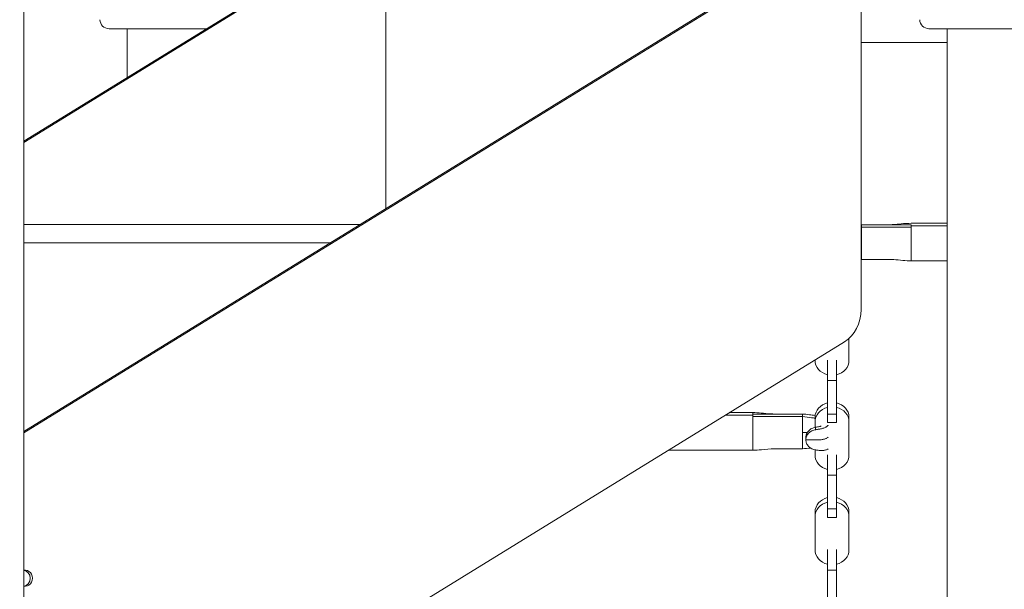
# Model space of a CAD drawing. Extents: x 0 to 25200, y -35640 to 17820.
# Drawn here: x 18002 to 18689, y 3799 to 4196 of the extents above; entities that cross this region are included whole.
import ezdxf

# ---------------------------------------------------------------- set-up
doc = ezdxf.new("R2010")
doc.units = 0
doc.header["$MEASUREMENT"] = 0
doc.header["$PDMODE"] = 1
doc.layers.get('0').update_dxf_attribs({"linetype": 'CONTINUOUS'})
doc.layers.get('DefPoints').update_dxf_attribs({"linetype": 'CONTINUOUS'})
for name, color, linetype, lineweight in [('FRAM3', 1, 'CONTINUOUS', 50), ('外形線', 7, 'CONTINUOUS', 18), ('寸法線', 3, 'CONTINUOUS', 18)]:
    doc.layers.add(name, color=color, linetype=linetype, lineweight=lineweight)
doc.styles.get("Standard").update_dxf_attribs({"font": 'TXT.SHX', "bigfont": 'bigfont.shx'})
doc.dimstyles.new('60ベース', dxfattribs={"dimscale": 60, "dimtxt": 3, "dimasz": 3, "dimexe": 0, "dimexo": 1, "dimgap": 1, "dimtad": 3, "dimdec": 1, "dimdsep": 46, "dimtxsty": 'STANDARD', "dimblk": 'DOTSMALL', "dimcen": 0, "dimclrd": 256, "dimclre": 256, "dimclrt": 7, "dimadec": 3, "dimazin": 2, "dimtfac": 1, "dimtdec": 1, "dimtix": 1, "dimtmove": 2, "dimatfit": 2, "dimldrblk": 'OPEN', "dimfxl": 1, "dimtolj": 1, "dimlwd": -1, "dimlwe": -1, "dimarcsym": 0})

# ---------------------------------------------------------------- blocks, each defined once
blk = doc.blocks.new('_DotSmall')
at = {"layer": 'FRAM3', "color": 0, "const_width": 0.5}
blk.add_lwpolyline([(-0.0625, 0, 1), (0.0625, 0, 1)], format="xyb", close=True, dxfattribs=at)
blk = doc.blocks.new('*D54')
at = {"layer": 'DefPoints', "color": 0}
for p in [(18140.92, 8289.28), (18140.92, 7149.62), (15289.37, 3693.76)]:
    blk.add_point(p, dxfattribs=at)
at = {"layer": '寸法線'}
for p, q in [((15289.37, 3753.76), (15289.37, 8289.28)), ((15289.37, 8289.28), (18140.92, 8289.28)), ((18140.92, 7209.62), (18140.92, 8289.28))]:
    blk.add_line(p, q, dxfattribs=at)
at = {"layer": '寸法線', "xscale": 180, "yscale": 180, "zscale": 180, "rotation": 180}
blk.add_blockref('_DotSmall', (15289.37, 8289.28), dxfattribs=at)
at = {"layer": '寸法線', "xscale": 180, "yscale": 180, "zscale": 180}
blk.add_blockref('_DotSmall', (18140.92, 8289.28), dxfattribs=at)
at = {"layer": '寸法線', "color": 7, "insert": (16715.14, 8439.28), "char_height": 180, "attachment_point": 5}
blk.add_mtext('\\A1;(2852)', dxfattribs=at)
blk = doc.blocks.new('_OPEN')
at = {"color": 0, "linetype": 'ByBlock'}
for p, q in [((-1, 0.1667), (0, 0)), ((0, 0), (-1, -0.1667)), ((0, 0), (-1, 0))]:
    blk.add_line(p, q, dxfattribs=at)
blk = doc.blocks.new('*D57')
at = {"layer": 'DefPoints', "color": 0}
for p in [(20189.34, 8789.28), (15289.37, 3693.76), (20189.34, 3341.68)]:
    blk.add_point(p, dxfattribs=at)
at = {"layer": '寸法線'}
for p, q in [((15289.37, 3753.76), (15289.37, 8789.28)), ((15289.37, 8789.28), (20189.34, 8789.28)), ((20189.34, 3401.68), (20189.34, 8789.28))]:
    blk.add_line(p, q, dxfattribs=at)
at = {"layer": '寸法線', "xscale": 180, "yscale": 180, "zscale": 180, "rotation": 180}
blk.add_blockref('_DotSmall', (15289.37, 8789.28), dxfattribs=at)
at = {"layer": '寸法線', "xscale": 180, "yscale": 180, "zscale": 180}
blk.add_blockref('_DotSmall', (20189.34, 8789.28), dxfattribs=at)
at = {"layer": '寸法線', "color": 7, "insert": (17739.35, 8939.28), "char_height": 180, "attachment_point": 5}
blk.add_mtext('\\A1;(4900)', dxfattribs=at)

msp = doc.modelspace()

# ---------------------------------------------------------------- linework, layer by layer
at = {"layer": '外形線', "extrusion": (0, 1, 0)}
for p, q in [((18005.3093026, 4382.742247), (18005.3093026, 3341.6805979)), ((18257.6575697, 4256.0805979), (18257.6575697, 4063.998812)), ((18589.0197004, 3993.6141514), (18589.0197004, 4256.0805979)), ((18005.3093026, 4109.9877666), (18237.6821332, 4253.0923611)), ((18236.0946332, 4253.0923611), (18005.3093026, 4110.9654134)), ((18005.3093026, 3908.5925352), (18564.7071332, 4253.0923611)), ((18566.2946332, 4253.0923611), (18005.3093026, 3907.6148884)), ((18064.7487573, 4189.4445316), (18132.74347, 4189.4445316)), ((18077.4193311, 4155.3736876), (18077.4193311, 4189.4445316)), ((18636.2487573, 4189.4445316), (18788.589911, 4189.4445316)), ((18648.9193341, 3341.6805979), (18648.9193341, 4189.4445316)), ((18589.0197004, 4179.8805979), (18648.9193341, 4179.8805979)), ((18005.3093026, 4052.8805979), (18239.6038456, 4052.8805979)), ((18624.0285917, 4052.8078538), (18589.3575917, 4052.8069739)), ((18589.3575917, 4051.0289739), (18589.3575917, 4052.8069739)), ((18589.3575917, 4051.0289739), (18624.0285917, 4051.0298194)), ((18589.3575917, 4051.0289739), (18589.3575917, 4039.8167312)), ((18648.9193341, 4053.7740312), (18624.0285917, 4053.7740312)), ((18648.9193341, 4052.023211), (18624.0285917, 4052.0232098)), ((18005.3093026, 4040.1805979), (18218.981622, 4040.1805979)), ((18589.3575917, 4039.8167312), (18589.3575917, 4028.6044886)), ((18609.0808792, 4028.6035462), (18589.3575917, 4028.6044886)), ((18648.9193341, 4027.6374312), (18624.0285917, 4027.6374312)), ((18005.3093026, 3618.901579), (18577.3742103, 3971.2023894)), ((18580.5768836, 3973.6090557), (18580.5768836, 3958.1705028)), ((18580.5772785, 3961.2588043), (18580.5772785, 3958.0868401)), ((18556.9473518, 3958.6227001), (18556.9473518, 3958.0868401)), ((18556.9488402, 3958.2492475), (18556.9488402, 3958.6236167)), ((18565.5786168, 3944.1517569), (18565.5786168, 3958.4248498)), ((18571.9225453, 3944.1517569), (18571.9225453, 3958.4248498)), ((18565.5786168, 3944.1517569), (18565.5786168, 3920.8184876)), ((18571.9225453, 3944.1517569), (18565.5786168, 3944.1517569)), ((18571.9225453, 3920.8184876), (18571.9225453, 3944.1517569)), ((18513.4728262, 3920.0407731), (18494.2981445, 3920.0407731)), ((18513.4728262, 3921.7915934), (18497.1411207, 3921.7915934)), ((18513.4728262, 3921.7915909), (18513.4728262, 3921.7915934)), ((18513.4728262, 3920.825522), (18513.4728262, 3921.7915909)), ((18513.4728262, 3920.825522), (18548.1438262, 3920.824536)), ((18513.4728262, 3920.0407731), (18513.4728262, 3920.8245347)), ((18513.4728262, 3919.0465379), (18513.4728262, 3920.0407731)), ((18548.1438262, 3919.046536), (18548.1438262, 3920.824536)), ((18565.5786168, 3914.8271457), (18565.5786168, 3920.8184876)), ((18571.9225453, 3920.8184876), (18565.5786168, 3920.8184876)), ((18571.9225453, 3920.8184876), (18571.9225453, 3914.8271457)), ((18548.1438262, 3919.046536), (18513.4728262, 3919.0472903)), ((18548.1438262, 3919.046536), (18548.1438262, 3907.8342934)), ((18556.9473518, 3918.7147633), (18556.9473518, 3915.5427991)), ((18556.9488402, 3911.5603092), (18556.9488402, 3915.3803917)), ((18571.9225453, 3914.8271457), (18565.5786168, 3914.8271457)), ((18580.5768836, 3915.4591364), (18580.5768836, 3892.125867)), ((18580.5772785, 3918.7147633), (18580.5772785, 3915.5427991)), ((18548.1438262, 3907.8342934), (18548.1438262, 3896.6220507)), ((18513.4728262, 3895.6549934), (18454.7005948, 3895.6549934)), ((18528.4205387, 3896.6211271), (18548.1438262, 3896.6220507)), ((18556.9473518, 3895.2141686), (18556.9473518, 3892.0422043)), ((18556.9488402, 3892.2046117), (18556.9488402, 3895.8492202)), ((18565.5786168, 3878.1071212), (18565.5786168, 3892.380214)), ((18571.9225453, 3878.1071212), (18571.9225453, 3892.380214)), ((18580.5772785, 3895.2141686), (18580.5772785, 3892.0422043)), ((18565.5786168, 3878.1071212), (18565.5786168, 3854.7738518)), ((18571.9225453, 3878.1071212), (18565.5786168, 3878.1071212)), ((18571.9225453, 3854.7738518), (18571.9225453, 3878.1071212)), ((18556.9473518, 3852.6701276), (18556.9473518, 3849.4981633)), ((18565.5786168, 3848.7825099), (18565.5786168, 3854.7738518)), ((18571.9225453, 3854.7738518), (18565.5786168, 3854.7738518)), ((18571.9225453, 3854.7738518), (18571.9225453, 3848.7825099)), ((18580.5772785, 3852.6701276), (18580.5772785, 3849.4981633)), ((18556.9488402, 3826.1599759), (18556.9488402, 3849.3357559)), ((18571.9225453, 3848.7825099), (18565.5786168, 3848.7825099)), ((18580.5768836, 3849.4145006), (18580.5768836, 3826.0812312)), ((18556.9473518, 3829.1695328), (18556.9473518, 3825.9975685)), ((18565.5786168, 3812.0624854), (18565.5786168, 3826.3355782)), ((18571.9225453, 3812.0624854), (18571.9225453, 3826.3355782)), ((18580.5772785, 3829.1695328), (18580.5772785, 3825.9975685)), ((18005.3093026, 3811.9074179), (18006.5427903, 3811.9074179)), ((18565.5786168, 3812.0624854), (18565.5786168, 3788.729216)), ((18571.9225453, 3812.0624854), (18565.5786168, 3812.0624854)), ((18571.9225453, 3788.729216), (18571.9225453, 3812.0624854)), ((18006.5427903, 3800.7949179), (18005.3093026, 3800.7949179))]:
    msp.add_line(p, q, dxfattribs=at)
at = {"layer": '外形線', "extrusion": (-1e-16, 0, -1)}
for centre in [(-18064.7487573, 4195.780495), (-18636.2487573, 4195.780495)]:
    msp.add_arc(centre, 6.3359634, 270, 359.2795644434, dxfattribs=at)
at = {"layer": '外形線'}
for centre, major_axis, start_param, end_param in [((18567.0226551, 3993.6141514), (0, 25.4), 3.6315502079, 4.7123889804), ((18568.7623152, 3961.2588044), (11.8149634, 0), 0.0000000019, 0.0081766211), ((18568.7623152, 3895.2141686), (11.8149634, 0), 3.1257195788, 3.141592654), ((18568.7623152, 3895.2141686), (11.8149634, 0), 0.0000000005, 0.0081766201), ((18568.7623152, 3829.1695328), (11.8149634, 0), 3.1257195786, 3.1415926538), ((18568.7623152, 3829.1695328), (11.8149634, 0), 0.0000000019, 0.0081766211), ((18004.9552903, 3806.3511679), (0, 5.55625), 3.2152300524, 6.2095479083)]:
    msp.add_ellipse(centre, major_axis=major_axis, ratio=0.8660254038, start_param=start_param, end_param=end_param, dxfattribs=at)
at = {"layer": '外形線', "extrusion": (-1e-16, 0, -1)}
for centre, major_axis, start_param, end_param in [((18568.7623152, 3958.0868401), (-11.8149634, 0), 4.9852245943, 6.2990583823), ((18568.7623152, 3958.0868401), (-11.8149634, 0), 3.1334160339, 4.4416153806), ((18568.7623152, 3918.7147633), (-11.8149634, 0), 0, 1.2979607129), ((18568.7623152, 3918.7147633), (-11.8149634, 0), 1.8415699266, 3.1415926536), ((18568.7623152, 3915.5427991), (-11.8149634, 0), 6.267312232, 7.5811460201), ((18568.7623152, 3915.5427991), (-11.8149634, 0), 1.8415699266, 3.1497692733), ((18568.7623152, 3892.0422043), (-11.8149634, 0), 4.9852245943, 6.2990583823), ((18568.7623152, 3892.0422043), (-11.8149634, 0), 3.1334160339, 4.4416153806), ((18568.7623152, 3849.4981633), (-11.8149634, 0), 6.267312232, 7.5811460201), ((18568.7623152, 3852.6701276), (-11.8149634, 0), 0, 1.2979607129), ((18568.7623152, 3852.6701276), (-11.8149634, 0), 1.8415699266, 3.1415926536), ((18568.7623152, 3849.4981633), (-11.8149634, 0), 1.8415699266, 3.1497692733), ((18568.7623152, 3825.9975685), (-11.8149634, 0), 4.9852245943, 6.2990583823), ((18568.7623152, 3825.9975685), (-11.8149634, 0), 3.1334160339, 4.4416153806), ((18006.5427903, 3806.3511679), (0, 5.55625), 0, 3.1415926536)]:
    msp.add_ellipse(centre, major_axis=major_axis, ratio=0.8660254038, start_param=start_param, end_param=end_param, dxfattribs=at)
at = {"layer": '外形線'}
for points in [[(18589.3575917, 4052.8069739), (18589.2449723, 4052.798698), (18589.1323796, 4052.7903273), (18589.0197004, 4052.7818322)], [(18589.3575917, 4051.0289739), (18589.2449456, 4051.0160459), (18589.132308, 4051.0030394), (18589.0197004, 4050.9899601)], [(18624.0285917, 4052.8078538), (18624.0285917, 4052.6947514), (18624.0285917, 4052.4515193), (18624.0285917, 4052.1718383), (18624.0285917, 4052.0232098)], [(18624.0285917, 4052.0232098), (18624.0285917, 4051.8745837), (18624.0285917, 4051.5597556), (18624.0285917, 4051.2112461), (18624.0285917, 4051.0298194)], [(18589.0197004, 4039.8243509), (18589.1323308, 4039.8219587), (18589.2449613, 4039.8194217), (18589.3575917, 4039.8167312)], [(18589.3575917, 4028.6044886), (18589.2449456, 4028.6128735), (18589.132308, 4028.6211799), (18589.0197004, 4028.6294253)], [(18551.4812971, 3907.8775215), (18550.3688095, 3907.8724703), (18549.2563179, 3907.860868), (18548.1438262, 3907.8342934)], [(18550.5060262, 3902.8814544), (18550.5060262, 3902.882036), (18550.5060262, 3902.8826177), (18550.5060262, 3902.8831993)], [(18548.1438262, 3896.6220507), (18550.0888612, 3896.7668319), (18552.0313567, 3896.8881827), (18553.86049, 3897.0766602)]]:
    msp.add_open_spline(points, degree=3, dxfattribs=at)
for points, knots in [([(18609.0808792, 4052.8069739), (18609.0808433, 4052.8069739), (18609.0854247, 4052.8069742), (18609.0945164, 4052.8069764), (18609.1013361, 4052.8069806), (18609.1286193, 4052.8070072), (18609.1490908, 4052.8070496), (18609.2310137, 4052.8073077), (18609.2925383, 4052.8077006), (18609.5389706, 4052.8100408), (18609.7245413, 4052.8135251), (18610.4698942, 4052.8336324), (18611.0357238, 4052.8625654), (18613.3298297, 4053.0153792), (18615.1195734, 4053.2122158), (18619.2326275, 4053.598955), (18621.6387079, 4053.774975), (18624.0285917, 4053.774975)], [0, 0, 0, 0, 0.0008, 0.0008, 0.0032000002, 0.0032000002, 0.010400005, 0.010400005, 0.0320001332, 0.0320001332, 0.0968034114, 0.0968034114, 0.2912810448, 0.2912810448, 0.8764794837, 0.8764794837, 1.5934446311, 1.5934446311, 1.5934446311, 1.5934446311]), ([(18624.0285917, 4051.0298194), (18624.0285917, 4050.0711883), (18624.0285917, 4048.8900962), (18624.0285917, 4046.2302951), (18624.0285917, 4044.7523145), (18624.0285917, 4041.6866355), (18624.0285917, 4040.0997766), (18624.0285917, 4037.0181973), (18624.0285917, 4035.5243208), (18624.0285917, 4032.8188415), (18624.0285917, 4031.6079797), (18624.0285917, 4029.622758), (18624.0285917, 4028.8489417), (18624.0285917, 4027.8768063), (18624.0285917, 4027.6378166), (18624.0285917, 4027.6374791)], [0.02172105035, 0.02172105035, 0.02172105035, 0.02172105035, 0.07879078802, 0.07879078802, 0.1358605257, 0.1358605257, 0.19293026337, 0.19293026337, 0.25000000105, 0.25000000105, 0.30706973873, 0.30706973873, 0.3641394764, 0.3641394764, 0.41666659605, 0.41666659605, 0.41666659605, 0.41666659605]), ([(18513.4728262, 3921.7925371), (18515.4492304, 3921.7925371), (18517.4376168, 3921.6743771), (18521.5434363, 3921.322344), (18523.6727859, 3921.073173), (18526.6260335, 3920.8667248), (18528.434558, 3920.824536), (18528.4205387, 3920.824536)], [0, 0, 0, 0, 0.5929212698, 0.5929212698, 1.2813722511, 1.2813722511, 1.5940399209, 1.5940399209, 1.5940399209, 1.5940399209]), ([(18548.1438262, 3920.824536), (18549.6986452, 3920.7102788), (18552.2194632, 3920.4950666), (18555.5156625, 3920.0242982), (18557.0115129, 3919.7796595)], [0, 0, 0, 0, 0.1875, 0.30499193867, 0.30499193867, 0.30499193867, 0.30499193867]), ([(18513.4728262, 3919.0472903), (18513.4728262, 3915.0441597), (18513.4728262, 3907.841929), (18513.4728262, 3898.0417591), (18513.4728262, 3895.6569136), (18513.4728262, 3895.6536874)], [0, 0, 0, 0, 0.5, 0.5, 0.86684429685, 0.86684429685, 0.86684429685, 0.86684429685]), ([(18548.1438262, 3919.046536), (18550.3124872, 3918.7976475), (18553.3940807, 3918.4020197), (18556.1582136, 3918.0306515), (18556.9473518, 3917.9228188)], [0, 0, 0, 0, 0.1875, 0.26681952211, 0.26681952211, 0.26681952211, 0.26681952211]), ([(18561.0972929, 3912.4721545), (18560.9541157, 3912.4131433), (18560.5956947, 3912.277576), (18560.2689619, 3912.1769625), (18560.0200612, 3912.1186931), (18559.17639, 3911.9338205), (18558.2433636, 3911.7665338), (18557.2626513, 3911.6147057)], [0.65822999096, 0.65822999096, 0.65822999096, 0.65822999096, 0.671875, 0.6953125, 0.69853657172, 0.703125, 0.80098326045, 0.80098326045, 0.80098326045, 0.80098326045]), ([(18566.0545407, 3912.9770926), (18565.9853483, 3912.8910415), (18565.662971, 3912.5219766), (18565.2159606, 3912.1529453), (18564.7278586, 3911.8362146), (18564.3385834, 3911.6029074), (18563.5684215, 3911.2316988), (18562.4159235, 3910.8515363), (18561.257034, 3910.5585772), (18560.5117652, 3910.4135209), (18560.0085957, 3910.3284291), (18558.9921838, 3910.1615091), (18558.1356393, 3910.0232243), (18557.4127746, 3909.9093258)], [0.58676167745, 0.58676167745, 0.58676167745, 0.58676167745, 0.59375, 0.6171875, 0.61980137076, 0.625, 0.640625, 0.65625, 0.671875, 0.6953125, 0.69853657172, 0.703125, 0.75989663695, 0.75989663695, 0.75989663695, 0.75989663695]), ([(18557.4127746, 3909.9093258), (18556.9299189, 3909.8332444), (18556.4620644, 3909.723673), (18555.5548743, 3909.4417819), (18555.1155414, 3909.26951), (18554.2666014, 3908.8582163), (18553.8664433, 3908.6233167), (18553.1239846, 3908.1005438), (18552.7792065, 3907.8111552), (18552.1478396, 3907.1744823), (18551.8694908, 3906.8356747), (18551.5057973, 3906.297761), (18551.3935931, 3906.1134939), (18551.1875182, 3905.734998), (18551.0932657, 3905.5398297), (18550.6744536, 3904.55027), (18550.5060262, 3903.7293045), (18550.5060262, 3902.8814544)], [0, 0, 0, 0, 0.001443498005, 0.001443498005, 0.002886996011, 0.002886996011, 0.004330494016, 0.004330494016, 0.005773992022, 0.005773992022, 0.007217490027, 0.007217490027, 0.00793923903, 0.00793923903, 0.008660988033, 0.008660988033, 0.011547984043, 0.011547984043, 0.011547984043, 0.011547984043]), ([(18550.5086403, 3904.6593558), (18550.5324333, 3905.4802121), (18550.7136504, 3906.2788986), (18551.2211257, 3907.4395141), (18551.4255877, 3907.8091787), (18551.9023337, 3908.5153614), (18552.1752407, 3908.8525355), (18552.7895628, 3909.4891443), (18553.1231634, 3909.7807028), (18553.841196, 3910.3115838), (18554.226968, 3910.5516033), (18555.4557914, 3911.1830061), (18556.3311354, 3911.4704938), (18557.2626513, 3911.6147057)], [0, 0, 0, 0, 0.00280212862, 0.00280212862, 0.004203192931, 0.004203192931, 0.005604257241, 0.005604257241, 0.007005321551, 0.007005321551, 0.008406385861, 0.008406385861, 0.011208514482, 0.011208514482, 0.011208514482, 0.011208514482]), ([(18557.2626513, 3911.6147057), (18557.2452375, 3911.3272431), (18557.2478487, 3911.0424326), (18557.3010093, 3910.4758998), (18557.3514794, 3910.1939847), (18557.4127746, 3909.9093258)], [-0.00000006, -0.00000006, -0.00000006, -0.00000006, 0.0019231787375, 0.0019231787375, 0.0038464174751, 0.0038464174751, 0.0038464174751, 0.0038464174751]), ([(18566.0554657, 3904.7623667), (18565.9842193, 3904.6888716), (18565.6640331, 3904.3869599), (18565.2226241, 3904.0937092), (18564.7476646, 3903.8488271), (18564.3635365, 3903.6667128), (18563.5350769, 3903.3478377), (18562.2541846, 3903.0538803), (18561.0895583, 3902.9080532), (18560.4361161, 3902.8842812), (18560.0122693, 3902.8811684), (18558.4677165, 3902.8789048), (18555.1093691, 3902.8804166), (18552.2976748, 3902.8812934), (18550.5060262, 3902.8814544)], [0.58641094322, 0.58641094322, 0.58641094322, 0.58641094322, 0.59375, 0.6171875, 0.61980137076, 0.625, 0.640625, 0.65625, 0.671875, 0.6953125, 0.69853657172, 0.703125, 0.8125, 1, 1, 1, 1]), ([(18550.5060262, 3902.8831993), (18550.5060262, 3902.9552392), (18550.5060356, 3903.0312124), (18550.5060774, 3903.1792255), (18550.5061739, 3903.4012452), (18550.5063902, 3903.6232648), (18550.5070146, 3904.0673041), (18550.5076949, 3904.3633301), (18550.5086403, 3904.6593558)], [-0.0000000142201, -0.0000000142201, -0.0000000142201, -0.0000000142201, 0.0004438860721, 0.0004438860721, 0.0008877863643, 0.0017755869487, 0.0017755869487, 0.0035511881175, 0.0035511881175, 0.0035511881175, 0.0035511881175]), ([(18550.5060262, 3902.8814544), (18550.5060262, 3902.0333033), (18550.6744406, 3901.2127292), (18551.1779075, 3900.0183799), (18551.3850401, 3899.6354941), (18551.8699968, 3898.9074363), (18552.1486371, 3898.5604385), (18552.7805086, 3897.9032091), (18553.1245451, 3897.6024906), (18553.8667157, 3897.0571129), (18554.2669512, 3896.8114815), (18555.1157401, 3896.3873959), (18555.55501, 3896.2132189), (18556.4621061, 3895.9390582), (18556.9299294, 3895.8390099), (18557.4127746, 3895.7774097)], [0, 0, 0, 0, 0.002888561705, 0.002888561705, 0.004332842558, 0.004332842558, 0.00577712341, 0.00577712341, 0.007221404263, 0.007221404263, 0.008665685115, 0.008665685115, 0.010109965968, 0.010109965968, 0.01155424682, 0.01155424682, 0.01155424682, 0.01155424682]), ([(18528.4205387, 3896.6220507), (18525.6387998, 3896.6220507), (18522.6596217, 3896.2251002), (18517.5701526, 3895.7805986), (18515.5151342, 3895.6540496), (18513.4728262, 3895.6540496)], [0, 0, 0, 0, 0.9791873677, 0.9791873677, 1.5918797813, 1.5918797813, 1.5918797813, 1.5918797813]), ([(18566.0545407, 3896.5476407), (18565.9853483, 3896.4938533), (18565.662971, 3896.2654482), (18565.2159606, 3896.0503497), (18564.7278586, 3895.8809692), (18564.3385834, 3895.7585894), (18563.5684215, 3895.5611578), (18562.4159235, 3895.4043215), (18561.257034, 3895.3686765), (18560.5117652, 3895.4165176), (18560.0085957, 3895.4686902), (18558.9921838, 3895.5820655), (18558.1356393, 3895.6851884), (18557.4127746, 3895.7774097)], [0.58676167745, 0.58676167745, 0.58676167745, 0.58676167745, 0.59375, 0.6171875, 0.61980137076, 0.625, 0.640625, 0.65625, 0.671875, 0.6953125, 0.69853657172, 0.703125, 0.75989663695, 0.75989663695, 0.75989663695, 0.75989663695])]:
    msp.add_open_spline(points, degree=3, knots=knots, dxfattribs=at)
at = {"layer": '外形線', "extrusion": (1.3186e-12, 4.42461e-11, -1)}
msp.add_open_spline([(18624.0285917, 4027.6364875), (18622.0521875, 4027.6364875), (18620.0638011, 4027.7546475), (18615.9579816, 4028.1066806), (18613.828632, 4028.3558516), (18610.8753844, 4028.5622998), (18609.0668599, 4028.6044886), (18609.0808792, 4028.6044886)], degree=3, knots=[0, 0, 0, 0, 0.5929212698, 0.5929212698, 1.2813722511, 1.2813722511, 1.5940399209, 1.5940399209, 1.5940399209, 1.5940399209], dxfattribs=at)

# ---------------------------------------------------------------- dimensions: what is measured, and where the dimension line sits
at = {"layer": '寸法線'}
for base, p2, picture, middle in [((20189.3361487, 8789.2755058), (20189.3361487, 3341.6805979), '*D57', (17739.3517115, 8939.2755058)), ((18140.9193408, 8289.2755058), (18140.9193408, 7149.6157428), '*D54', (16715.1433075, 8439.2755058))]:
    dim = msp.add_linear_dim(base=base, p1=(15289.3672743, 3693.758471), p2=p2, text='(<>)', dimstyle='60ベース', override={"dimdec": 0}, dxfattribs=at)
    dim.commit()
    dim.dimension.update_dxf_attribs({"geometry": picture, "text_midpoint": middle})

doc.saveas('drawing.dxf')
